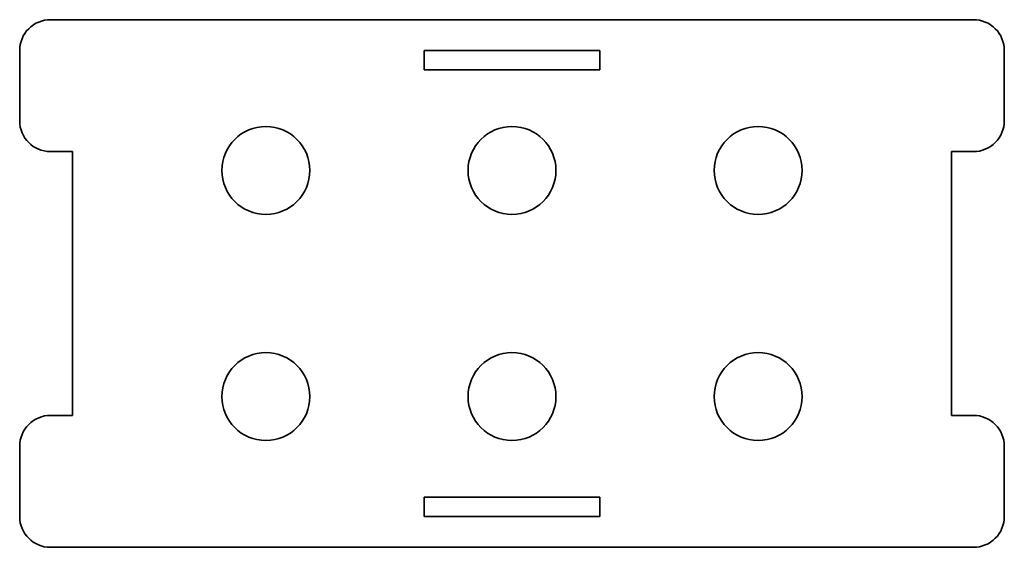
# Model space of a CAD drawing. Extents: x 26 to 1146, y 131 to 731.
import ezdxf

# ---------------------------------------------------------------- set-up
doc = ezdxf.new("R2010")
doc.units = 0

msp = doc.modelspace()

# ---------------------------------------------------------------- linework, layer by layer
at = {"color": 7, "lineweight": 35}
for p, q in [((61.01123, 731.396912), (86.01123, 731.396912)), ((86.01123, 731.396912), (1086.01123, 731.396912)), ((1111.01123, 731.396912), (1086.01123, 731.396912)), ((26.01123, 696.396912), (26.01123, 616.396912)), ((486.01123, 674.396912), (486.01123, 696.396912)), ((686.01123, 696.396912), (486.01123, 696.396912)), ((686.01123, 696.396912), (686.01123, 674.396912)), ((1146.01123, 696.396912), (1146.01123, 616.396912)), ((486.01123, 674.396912), (686.01123, 674.396912)), ((86.01123, 581.396912), (61.01123, 581.396912)), ((86.01123, 581.396912), (86.01123, 281.396912)), ((1086.01123, 281.396912), (1086.01123, 581.396912)), ((1086.01123, 581.396912), (1111.01123, 581.396912)), ((86.01123, 281.396912), (61.01123, 281.396912)), ((1086.01123, 281.396912), (1111.01123, 281.396912)), ((26.01123, 166.396912), (26.01123, 246.396912)), ((1146.01123, 166.396912), (1146.01123, 246.396912)), ((486.01123, 188.396912), (686.01123, 188.396912)), ((486.01123, 188.396912), (486.01123, 166.396912)), ((686.01123, 166.396912), (686.01123, 188.396912)), ((686.01123, 166.396912), (486.01123, 166.396912)), ((61.01123, 131.396912), (86.01123, 131.396912)), ((1086.01123, 131.396912), (86.01123, 131.396912)), ((1111.01123, 131.396912), (1086.01123, 131.396912))]:
    msp.add_line(p, q, dxfattribs=at)
for centre in [(306.01123, 559.980103), (586.01123, 559.980103), (866.01123, 559.980103), (306.01123, 302.813751), (586.01123, 302.813751), (866.01123, 302.813751)]:
    msp.add_circle(centre, 50, dxfattribs=at)
for centre, start, end in [((61.01123, 696.396912), 90.000003, 180.000005), ((1111.01123, 696.396912), 0, 90.000003), ((61.01123, 616.396912), 180.000005, 269.999997), ((1111.01123, 616.396912), 269.999997, 360), ((61.01123, 246.396912), 90.000003, 180.000005), ((1111.01123, 246.396912), 0, 90.000003), ((61.01123, 166.396912), 180.000005, 269.999997), ((1111.01123, 166.396912), 269.999997, 360)]:
    msp.add_arc(centre, 35, start, end, dxfattribs=at)

doc.saveas('drawing.dxf')
